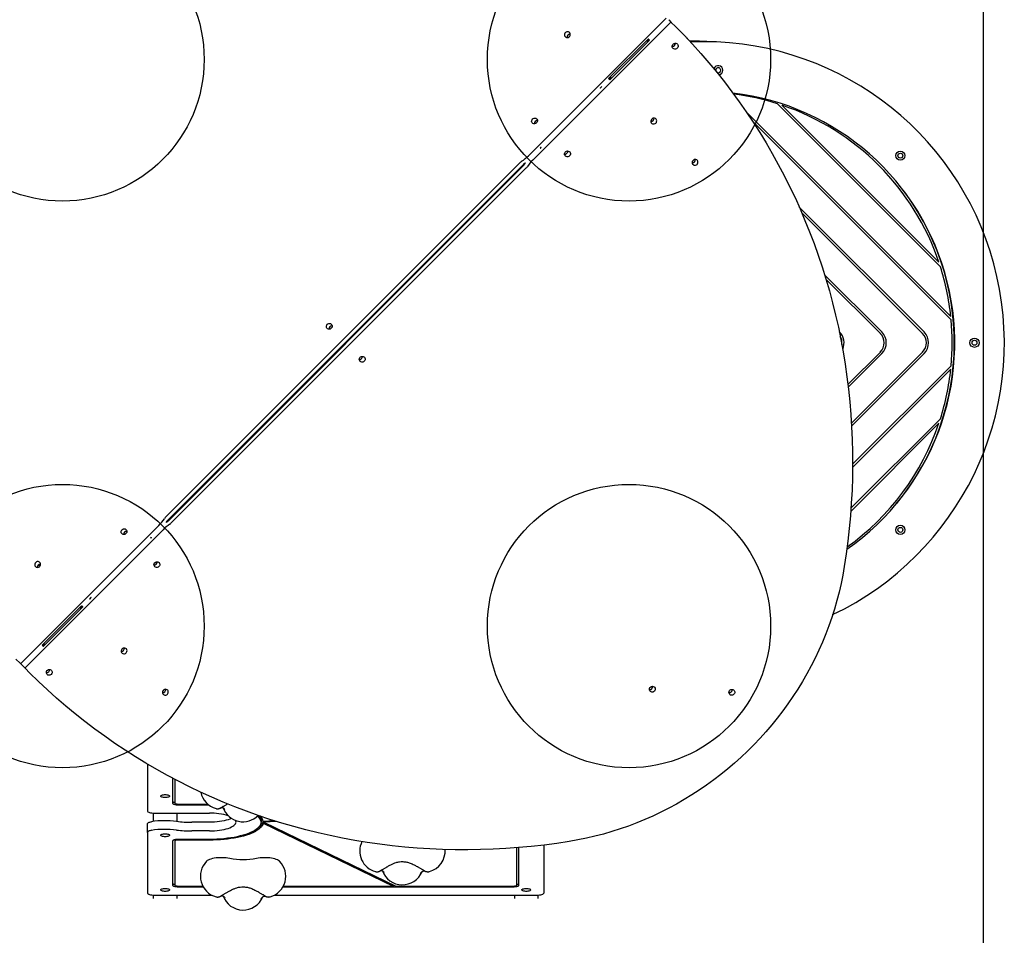
# Model space of a CAD drawing. Units: millimetres. Extents: x 17275 to 24246, y 28753 to 34511.
# Drawn here: x 21356 to 22746, y 30217 to 31509 of the extents above; entities that cross this region are included whole.
import ezdxf

# ---------------------------------------------------------------- set-up
doc = ezdxf.new("R2010")
doc.units = ezdxf.units.MM
doc.header["$LTSCALE"] = 200
doc.layers.add('OTWORY_MONTAŻOWE', color=1, linetype='Continuous')
doc.layers.add('WYLEWKI_BETONOWE', color=52, linetype='Continuous')

msp = doc.modelspace()

# ---------------------------------------------------------------- linework, layer by layer
at = {"color": 7, "linetype": 'Continuous', "lineweight": 25}
for p, q in [((22268.7, 31511.8), (22074.4, 31317.4)), ((22272.4, 31509.4), (22272.5, 31509.4)), ((22272.5, 31509.4), (22276.1, 31505.7)), ((22080.4, 31311.3), (22274.8, 31505.7)), ((22276.1, 31505.7), (22282.1, 31499.8)), ((22243.4, 31482.1), (22187.6, 31426.3)), ((22189.3, 31424.6), (22245.1, 31480.4)), ((22243.3, 31480.3), (22241.9, 31478.8)), ((22243.4, 31482.1), (22244.3, 31481.3)), ((22244.3, 31481.3), (22245.1, 31480.4)), ((22316, 31478.9), (22302.3, 31478.9)), ((22321.4, 31478.4), (22302.8, 31478.4)), ((22188.4, 31425.4), (22187.6, 31426.3)), ((22188.3, 31427), (22190, 31425.3)), ((22189.3, 31424.6), (22188.4, 31425.4)), ((22190.9, 31427.9), (22189.5, 31426.4)), ((22177.9, 31415.2), (22175.8, 31413)), ((22176.1, 31412.8), (22175.8, 31413)), ((22175.9, 31412.9), (22175.8, 31413)), ((22176.2, 31413), (22176, 31413.2)), ((22176.1, 31412.8), (22176.2, 31413)), ((22178, 31415), (22177.9, 31415.2)), ((22656.1, 31160.7), (22426.1, 31390.7)), ((22654, 31167), (22432.4, 31388.6)), ((22381.8, 31379.6), (22670.8, 31090.5)), ((22390.4, 31366.7), (22671.3, 31085.8)), ((22092, 31329.3), (22090.9, 31328.2)), ((22091.2, 31327.9), (22090.9, 31328.2)), ((22091.1, 31328), (22091.2, 31327.9)), ((22091.2, 31327.9), (22092.3, 31329)), ((22092.1, 31329.1), (22092, 31329.3)), ((22092.3, 31329), (22092.1, 31329.1)), ((21561.5, 30806.5), (22063.2, 31308.2)), ((21565.1, 30802.9), (22066.8, 31304.6)), ((22067.6, 31303.8), (21565.9, 30802.1)), ((22071.2, 31300.2), (21569.6, 30798.5)), ((22633.1, 31068.6), (22456.9, 31244.8)), ((22631, 31066.4), (22460.2, 31237.3)), ((22573.4, 31068.6), (22492.6, 31149.4)), ((22571.3, 31066.4), (22494.5, 31143.3)), ((22513.8, 31068.6), (22513.4, 31068.9)), ((22525.6, 30994.5), (22571.3, 31040.3)), ((22526, 30990.8), (22573.4, 31038.2)), ((22530.5, 30939.8), (22631, 31040.3)), ((22530.8, 30935.8), (22633.1, 31038.2)), ((22532.2, 30881.8), (22671.3, 31020.9)), ((22532.1, 30877.5), (22670.8, 31016.2)), ((22529.5, 30815.2), (22654, 30939.7)), ((22529.8, 30819.8), (22656.1, 30946)), ((21552.3, 30795.4), (21358, 30601)), ((21364, 30594.9), (21558.4, 30789.3)), ((21541.5, 30778.8), (21540.5, 30777.7)), ((21540.5, 30777.7), (21540.6, 30777.6)), ((21540.6, 30777.6), (21540.7, 30777.5)), ((21540.7, 30777.5), (21541.8, 30778.5)), ((21541.5, 30778.8), (21541.8, 30778.5)), ((21541.7, 30778.7), (21541.5, 30778.8)), ((21454.7, 30691.7), (21454.8, 30691.5)), ((21454.8, 30691.5), (21456.9, 30693.7)), ((21456.7, 30693.9), (21456.5, 30693.7)), ((21456.5, 30693.7), (21456.7, 30693.5)), ((21456.7, 30693.9), (21456.9, 30693.7)), ((21456.8, 30693.8), (21456.9, 30693.7)), ((21443.4, 30682.1), (21387.6, 30626.3)), ((21389.3, 30624.6), (21445.1, 30680.4)), ((21443.3, 30680.3), (21441.9, 30678.8)), ((21442.5, 30681.2), (21442.8, 30681)), ((21443.4, 30682.1), (21444.3, 30681.3)), ((21444.3, 30681.3), (21445.1, 30680.4)), ((21388.4, 30625.4), (21387.6, 30626.3)), ((21389.3, 30624.6), (21388.4, 30625.4)), ((21390.9, 30627.9), (21389.5, 30626.4)), ((21356.6, 30601), (21350.6, 30606.9)), ((21360.2, 30597.3), (21356.6, 30601)), ((21360.3, 30597.3), (21360.2, 30597.3)), ((21360.3, 30597.2), (21360.3, 30597.3)), ((21364, 30593.6), (21360.3, 30597.2)), ((21370, 30587.6), (21364, 30593.6)), ((21536.4, 30458.5), (21536.4, 30392.7)), ((21571.9, 30438.6), (21571.9, 30403.4)), ((21574.9, 30437), (21574.9, 30403.4)), ((21561, 30415.6), (21561.7, 30415.6)), ((21578.4, 30402.2), (21621.3, 30402.2)), ((21578.4, 30401.2), (21622.5, 30401.2)), ((21544.5, 30389.4), (21544.5, 30377.7)), ((21546.4, 30389.3), (21623.9, 30389.3)), ((21578.2, 30377.7), (21578.2, 30389.3)), ((21536.4, 30362), (21536.4, 30374.3)), ((21623.9, 30376.4), (21599.1, 30376.4)), ((21696.9, 30377.2), (21695.8, 30377.1)), ((21695.8, 30377.1), (21696.9, 30376.6)), ((21696.9, 30380), (21696.9, 30377.2)), ((21696.9, 30379.4), (21696.9, 30379.4)), ((21696.9, 30376.6), (21696.9, 30379.4)), ((21699.7, 30378), (21699.8, 30378)), ((21699.7, 30375.2), (21699.7, 30378)), ((21699.7, 30375.2), (21883.3, 30286.5)), ((21715.8, 30378.5), (21699.8, 30377.4)), ((21718.5, 30377.7), (21700.9, 30376.4)), ((21700.9, 30377.4), (21700.9, 30376.4)), ((21700.9, 30376.4), (21886.9, 30286.5)), ((21536.4, 30362), (21536.4, 30277)), ((21561, 30360.2), (21561.7, 30360.2)), ((21623.9, 30364.2), (21599.1, 30364.2)), ((21571.9, 30350.1), (21571.9, 30287.7)), ((21574.9, 30351.9), (21574.9, 30350.1)), ((21574.9, 30350.1), (21574.9, 30287.7)), ((21623.9, 30352.3), (21578.4, 30352.3)), ((21623.9, 30351.3), (21578.4, 30351.3)), ((22057.9, 30287.7), (22057.9, 30340.5)), ((22060.9, 30287.7), (22060.9, 30340.7)), ((22096.4, 30277), (22096.4, 30344.3)), ((21578.4, 30286.5), (21614.3, 30286.5)), ((21578.4, 30285.5), (21614.9, 30285.5)), ((21727.9, 30285.5), (22054.4, 30285.5)), ((21728.4, 30286.5), (21883.3, 30286.5)), ((21883.3, 30288.3), (21883.3, 30286.5)), ((21886.9, 30286.5), (22054.4, 30286.5)), ((21544.5, 30273.7), (21544.5, 30268.9)), ((21546.4, 30273.6), (21627.1, 30273.6)), ((21561, 30283.1), (21561.7, 30283.1)), ((21578.2, 30268.9), (21578.2, 30273.6)), ((21715.6, 30273.6), (22086.4, 30273.6)), ((22054.5, 30273.6), (22054.5, 30268.9)), ((22071, 30283.1), (22071.7, 30283.1)), ((22088.2, 30268.9), (22088.2, 30273.7))]:
    msp.add_line(p, q, dxfattribs=at)
at = {"color": 7, "linetype": 'Continuous', "lineweight": 25, "flags": 128}
for points in [[(22282.1, 31499.8), (22294.3, 31487.4), (22306.2, 31474.7), (22317.8, 31461.8), (22329.2, 31448.6), (22340.3, 31435.3), (22351.1, 31421.6), (22361.6, 31407.8), (22371.9, 31393.7), (22381.8, 31379.5), (22391.5, 31365), (22400.9, 31350.3), (22410, 31335.4), (22418.7, 31320.4), (22427.2, 31305.1), (22435.4, 31289.7), (22443.2, 31274), (22450.8, 31258.3), (22458, 31242.3), (22464.9, 31226.2), (22471.4, 31210), (22477.7, 31193.6), (22483.6, 31177), (22489.2, 31160.4), (22494.4, 31143.6), (22499.3, 31126.6), (22503.9, 31109.6), (22508.1, 31092.5), (22512, 31075.2), (22515.6, 31057.9), (22518.8, 31040.5), (22521.7, 31023), (22524.2, 31005.4), (22526.4, 30987.8), (22528.2, 30970.1), (22529.7, 30952.3), (22530.8, 30934.5), (22531.6, 30916.7), (22532.1, 30898.8), (22532.2, 30880.9), (22531.9, 30863), (22531.3, 30845.1), (22530.3, 30827.1), (22529, 30809.2), (22527.4, 30791.3), (22525.4, 30773.4), (22523, 30755.5), (22520.3, 30737.6)], [(22126.5, 31491.2), (22125.7, 31490.2), (22125.3, 31489), (22125.2, 31487.8), (22125.5, 31486.6), (22126.1, 31485.6), (22127, 31484.8), (22128.1, 31484.4), (22129.4, 31484.3), (22130.6, 31484.5), (22131.7, 31485.1), (22132.6, 31486), (22133.2, 31487.1), (22133.4, 31488.4), (22133.3, 31489.6), (22132.9, 31490.7), (22132.1, 31491.6), (22131.1, 31492.2), (22129.9, 31492.5), (22128.7, 31492.4), (22127.5, 31492), (22126.5, 31491.2)], [(22284.4, 31469.2), (22283.4, 31468.5), (22282.2, 31468), (22281, 31467.9), (22279.8, 31468.2), (22278.8, 31468.8), (22278, 31469.7), (22277.5, 31470.9), (22277.4, 31472.1), (22277.7, 31473.3), (22278.3, 31474.4), (22279.2, 31475.3), (22280.3, 31475.9), (22281.5, 31476.2), (22282.7, 31476.1), (22283.9, 31475.6), (22284.8, 31474.8), (22285.4, 31473.8), (22285.7, 31472.6), (22285.6, 31471.4), (22285.1, 31470.2), (22284.4, 31469.2)], [(22080.2, 31369.3), (22081.2, 31370.1), (22082.4, 31370.5), (22083.6, 31370.6), (22084.8, 31370.4), (22085.8, 31369.7), (22086.6, 31368.8), (22087, 31367.7), (22087.1, 31366.5), (22086.9, 31365.3), (22086.3, 31364.2), (22085.4, 31363.3), (22084.3, 31362.7), (22083.1, 31362.4), (22081.8, 31362.5), (22080.7, 31363), (22079.8, 31363.7), (22079.2, 31364.8), (22078.9, 31365.9), (22079, 31367.2), (22079.4, 31368.3), (22080.2, 31369.3)], [(22254.2, 31363.5), (22255, 31364.5), (22255.4, 31365.7), (22255.5, 31366.9), (22255.2, 31368.1), (22254.6, 31369.1), (22253.7, 31369.9), (22252.6, 31370.3), (22251.4, 31370.4), (22250.2, 31370.2), (22249.1, 31369.6), (22248.2, 31368.7), (22247.6, 31367.6), (22247.3, 31366.3), (22247.4, 31365.1), (22247.8, 31364), (22248.6, 31363.1), (22249.6, 31362.5), (22250.8, 31362.2), (22252, 31362.3), (22253.2, 31362.7), (22254.2, 31363.5)], [(22132.4, 31317.2), (22131.3, 31316.4), (22130.2, 31316), (22128.9, 31315.9), (22127.8, 31316.2), (22126.7, 31316.8), (22126, 31317.7), (22125.5, 31318.8), (22125.4, 31320), (22125.7, 31321.3), (22126.3, 31322.4), (22127.2, 31323.3), (22128.3, 31323.9), (22129.5, 31324.1), (22130.7, 31324), (22131.8, 31323.6), (22132.7, 31322.8), (22133.4, 31321.8), (22133.6, 31320.6), (22133.6, 31319.4), (22133.1, 31318.2), (22132.4, 31317.2)], [(22070.1, 31307.1), (22069.7, 31306.8), (22068.4, 31305.9)], [(22068.9, 31305.4), (22069.8, 31306.7), (22070.1, 31307.1)], [(22312.5, 31305.2), (22313.3, 31306.2), (22313.7, 31307.4), (22313.8, 31308.6), (22313.5, 31309.8), (22312.9, 31310.8), (22312, 31311.6), (22310.9, 31312), (22309.7, 31312.1), (22308.4, 31311.9), (22307.3, 31311.3), (22306.4, 31310.4), (22305.8, 31309.3), (22305.6, 31308.1), (22305.7, 31306.8), (22306.1, 31305.7), (22306.9, 31304.8), (22307.9, 31304.2), (22309.1, 31303.9), (22310.3, 31304), (22311.5, 31304.4), (22312.5, 31305.2)], [(21790.3, 31079.4), (21791.3, 31080.2), (21792.5, 31080.6), (21793.7, 31080.7), (21794.9, 31080.4), (21795.9, 31079.8), (21796.7, 31078.9), (21797.1, 31077.8), (21797.2, 31076.6), (21797, 31075.4), (21796.4, 31074.3), (21795.5, 31073.4), (21794.4, 31072.8), (21793.1, 31072.5), (21791.9, 31072.6), (21790.8, 31073.1), (21789.9, 31073.8), (21789.3, 31074.8), (21789, 31076), (21789.1, 31077.2), (21789.5, 31078.4), (21790.3, 31079.4)], [(21842.4, 31027.3), (21841.4, 31026.5), (21840.3, 31026.1), (21839, 31026), (21837.8, 31026.3), (21836.8, 31026.9), (21836.1, 31027.8), (21835.6, 31028.9), (21835.5, 31030.1), (21835.8, 31031.3), (21836.4, 31032.4), (21837.3, 31033.3), (21838.4, 31033.9), (21839.6, 31034.2), (21840.8, 31034.1), (21841.9, 31033.7), (21842.8, 31032.9), (21843.4, 31031.9), (21843.7, 31030.7), (21843.6, 31029.5), (21843.2, 31028.3), (21842.4, 31027.3)], [(21563.8, 30801.3), (21562.9, 30800), (21562.7, 30799.6)], [(21562.7, 30799.6), (21563.1, 30799.9), (21564.3, 30800.8)], [(21500.4, 30789.5), (21501.4, 30790.3), (21502.6, 30790.7), (21503.8, 30790.8), (21505, 30790.5), (21506, 30789.9), (21506.8, 30789), (21507.2, 30787.9), (21507.3, 30786.7), (21507.1, 30785.5), (21506.4, 30784.4), (21505.5, 30783.5), (21504.4, 30782.8), (21503.2, 30782.6), (21502, 30782.7), (21500.9, 30783.1), (21500, 30783.9), (21499.4, 30784.9), (21499.1, 30786.1), (21499.2, 30787.3), (21499.6, 30788.5), (21500.4, 30789.5)], [(21378.5, 30743.2), (21377.7, 30742.2), (21377.3, 30741), (21377.2, 30739.8), (21377.5, 30738.6), (21378.1, 30737.6), (21379, 30736.8), (21380.1, 30736.4), (21381.4, 30736.3), (21382.6, 30736.5), (21383.7, 30737.2), (21384.6, 30738), (21385.2, 30739.2), (21385.4, 30740.4), (21385.3, 30741.6), (21384.9, 30742.7), (21384.1, 30743.6), (21383.1, 30744.2), (21381.9, 30744.5), (21380.7, 30744.4), (21379.5, 30744), (21378.5, 30743.2)], [(21552.5, 30737.4), (21551.5, 30736.6), (21550.3, 30736.2), (21549.1, 30736.1), (21547.9, 30736.4), (21546.9, 30737), (21546.1, 30737.9), (21545.7, 30739), (21545.6, 30740.2), (21545.9, 30741.4), (21546.5, 30742.5), (21547.4, 30743.4), (21548.5, 30744), (21549.7, 30744.3), (21550.9, 30744.2), (21552, 30743.7), (21552.9, 30743), (21553.5, 30742), (21553.8, 30740.8), (21553.7, 30739.5), (21553.3, 30738.4), (21552.5, 30737.4)], [(22520.3, 30737.6), (22518.2, 30725.5), (22515.8, 30713.4), (22513, 30701.4), (22509.9, 30689.4), (22506.4, 30677.5), (22502.7, 30665.7), (22498.6, 30654), (22494.2, 30642.4), (22489.5, 30630.9), (22484.4, 30619.5), (22479.1, 30608.2), (22473.4, 30597.1), (22467.5, 30586.1), (22461.3, 30575.3), (22454.7, 30564.6), (22447.9, 30554.1), (22440.8, 30543.7), (22433.5, 30533.6), (22425.8, 30523.6), (22417.9, 30513.9), (22409.8, 30504.3), (22401.4, 30495), (22392.7, 30485.9), (22383.8, 30477), (22374.7, 30468.4), (22365.4, 30459.9), (22355.8, 30451.8), (22346.1, 30443.9), (22336.1, 30436.3), (22326, 30428.9), (22315.6, 30421.8), (22305.1, 30415), (22294.4, 30408.5), (22283.6, 30402.2), (22272.6, 30396.3), (22261.5, 30390.6), (22250.2, 30385.3), (22238.8, 30380.3), (22227.3, 30375.5), (22215.7, 30371.1), (22204, 30367), (22192.2, 30363.3), (22180.3, 30359.8), (22168.3, 30356.7), (22156.3, 30353.9), (22144.2, 30351.5), (22132.1, 30349.4)], [(21506.2, 30615.5), (21507, 30616.5), (21507.4, 30617.7), (21507.5, 30618.9), (21507.2, 30620.1), (21506.6, 30621.1), (21505.7, 30621.9), (21504.6, 30622.3), (21503.4, 30622.4), (21502.2, 30622.2), (21501.1, 30621.6), (21500.2, 30620.7), (21499.6, 30619.6), (21499.3, 30618.3), (21499.4, 30617.1), (21499.8, 30616), (21500.6, 30615.1), (21501.6, 30614.5), (21502.8, 30614.2), (21504, 30614.3), (21505.2, 30614.7), (21506.2, 30615.5)], [(21400.5, 30585.3), (21399.5, 30584.6), (21398.3, 30584.1), (21397.1, 30584), (21395.9, 30584.3), (21394.9, 30585), (21394.1, 30585.9), (21393.7, 30587), (21393.6, 30588.2), (21393.8, 30589.4), (21394.4, 30590.5), (21395.3, 30591.4), (21396.4, 30592), (21397.6, 30592.3), (21398.9, 30592.2), (21400, 30591.7), (21400.9, 30590.9), (21401.5, 30589.9), (21401.8, 30588.7), (21401.7, 30587.5), (21401.3, 30586.3), (21400.5, 30585.3)], [(22132.1, 30349.4), (22114.3, 30346.7), (22096.4, 30344.3), (22078.4, 30342.3), (22060.5, 30340.7), (22042.6, 30339.4), (22024.6, 30338.4), (22006.7, 30337.8), (21988.8, 30337.6), (21970.9, 30337.6), (21953, 30338.1), (21935.2, 30338.9), (21917.4, 30340), (21899.6, 30341.5), (21881.9, 30343.3), (21864.3, 30345.5), (21846.7, 30348), (21829.2, 30350.9), (21811.8, 30354.1), (21794.5, 30357.7), (21777.2, 30361.6), (21760.1, 30365.8), (21743.1, 30370.4), (21726.2, 30375.3), (21709.4, 30380.6), (21692.7, 30386.1), (21676.2, 30392.1), (21659.8, 30398.3), (21643.5, 30404.9), (21627.4, 30411.8), (21611.5, 30419), (21595.7, 30426.5), (21580.1, 30434.3), (21564.6, 30442.5), (21549.4, 30451), (21534.3, 30459.7), (21519.4, 30468.8), (21504.7, 30478.2), (21490.2, 30487.9), (21476, 30497.8), (21461.9, 30508.1), (21448.1, 30518.6), (21434.5, 30529.4), (21421.1, 30540.5), (21407.9, 30551.9), (21395, 30563.5), (21382.4, 30575.4), (21370, 30587.6)], [(21564.5, 30557.2), (21565.3, 30558.2), (21565.7, 30559.4), (21565.8, 30560.6), (21565.5, 30561.8), (21564.9, 30562.8), (21564, 30563.6), (21562.9, 30564.1), (21561.7, 30564.2), (21560.4, 30563.9), (21559.3, 30563.3), (21558.4, 30562.4), (21557.8, 30561.3), (21557.6, 30560.1), (21557.7, 30558.8), (21558.1, 30557.7), (21558.9, 30556.8), (21559.9, 30556.2), (21561.1, 30555.9), (21562.3, 30556), (21563.5, 30556.5), (21564.5, 30557.2)], [(22252.2, 30561.4), (22251.2, 30560.7), (22250, 30560.2), (22248.8, 30560.1), (22247.6, 30560.4), (22246.6, 30561), (22245.8, 30562), (22245.4, 30563.1), (22245.3, 30564.3), (22245.5, 30565.5), (22246.1, 30566.6), (22247, 30567.5), (22248.1, 30568.1), (22249.4, 30568.4), (22250.6, 30568.3), (22251.7, 30567.8), (22252.6, 30567), (22253.2, 30566), (22253.5, 30564.8), (22253.4, 30563.6), (22253, 30562.4), (22252.2, 30561.4)], [(22364.4, 30557.1), (22363.4, 30556.3), (22362.3, 30555.9), (22361, 30555.8), (22359.9, 30556.1), (22358.8, 30556.7), (22358.1, 30557.6), (22357.6, 30558.7), (22357.5, 30560), (22357.8, 30561.2), (22358.4, 30562.3), (22359.3, 30563.2), (22360.4, 30563.8), (22361.6, 30564), (22362.8, 30563.9), (22363.9, 30563.5), (22364.8, 30562.7), (22365.5, 30561.7), (22365.7, 30560.5), (22365.7, 30559.3), (22365.2, 30558.1), (22364.4, 30557.1)], [(21567.7, 30413.5), (21567.5, 30413), (21566.9, 30412.5), (21566.1, 30412.1), (21564.9, 30411.7), (21563.6, 30411.5), (21562.1, 30411.4), (21560.6, 30411.4), (21559.1, 30411.5), (21557.8, 30411.7), (21556.6, 30412.1), (21555.8, 30412.5), (21555.2, 30413), (21555.1, 30413.5), (21555.2, 30414), (21555.8, 30414.4), (21556.6, 30414.9), (21557.8, 30415.2), (21559.1, 30415.4), (21560.6, 30415.6), (21562.1, 30415.6), (21563.6, 30415.4), (21564.9, 30415.2), (21566.1, 30414.9), (21566.9, 30414.4), (21567.5, 30414), (21567.7, 30413.5)], [(21571.9, 30406.2), (21572, 30405.8), (21572.4, 30405.4), (21573, 30405), (21573.8, 30404.7), (21574.8, 30404.4), (21574.9, 30404.4)], [(21571.9, 30403.4), (21572, 30403), (21572.4, 30402.6), (21573, 30402.2), (21573.8, 30401.9), (21574.8, 30401.6), (21575.9, 30401.4), (21577.1, 30401.3), (21578.4, 30401.2)], [(21574.9, 30403.4), (21574.9, 30403.2), (21575.1, 30403), (21575.5, 30402.8), (21575.9, 30402.6), (21576.4, 30402.4), (21577, 30402.3), (21577.7, 30402.3), (21578.4, 30402.2)], [(21536.4, 30392.7), (21536.6, 30392), (21537.1, 30391.4), (21538.1, 30390.8), (21539.3, 30390.3), (21540.8, 30389.9), (21542.5, 30389.6), (21544.4, 30389.4), (21546.4, 30389.3)], [(21655, 30382), (21652.9, 30381), (21650.4, 30380.1), (21647.7, 30379.3), (21644.7, 30378.5), (21641.5, 30377.9), (21638.2, 30377.4), (21634.8, 30377), (21631.2, 30376.7), (21627.5, 30376.5), (21623.9, 30376.4)], [(21536.4, 30374.3), (21536.5, 30374.8), (21536.8, 30375.2), (21537.2, 30375.7), (21537.9, 30376.1), (21538.7, 30376.5), (21539.7, 30376.8), (21540.9, 30377.1), (21542.1, 30377.3)], [(21623.9, 30364.2), (21627.5, 30364.2), (21631.2, 30364.4), (21634.8, 30364.7), (21638.2, 30365.1), (21641.5, 30365.7), (21644.7, 30366.3), (21647.7, 30367), (21650.4, 30367.9), (21652.9, 30368.8), (21655, 30369.8), (21656.9, 30370.8), (21658.5, 30371.9), (21659.8, 30373.1), (21660.6, 30374.3), (21661.2, 30375.5), (21661.4, 30376.7), (21661.2, 30378), (21660.7, 30379.1)], [(21696.9, 30376.6), (21696.6, 30374.9), (21696.1, 30373.1), (21695.1, 30371.4), (21693.8, 30369.7), (21692.1, 30368.1), (21690.1, 30366.5), (21687.8, 30364.9), (21685.1, 30363.4), (21682.1, 30362), (21678.9, 30360.7), (21675.3, 30359.4), (21671.5, 30358.2), (21667.5, 30357.1), (21663.2, 30356.1), (21658.7, 30355.2), (21654.1, 30354.5), (21649.3, 30353.8), (21644.4, 30353.3), (21639.3, 30352.8), (21634.2, 30352.5), (21629.1, 30352.3), (21623.9, 30352.3)], [(21699.7, 30375.2), (21699.2, 30373.5), (21698.4, 30371.7), (21697.2, 30370), (21695.6, 30368.4), (21693.8, 30366.7), (21691.5, 30365.2), (21689, 30363.6), (21686.2, 30362.2), (21683, 30360.8), (21679.6, 30359.4), (21676, 30358.2), (21672, 30357), (21667.9, 30356), (21663.5, 30355), (21659, 30354.1), (21654.3, 30353.4), (21649.4, 30352.7), (21644.5, 30352.2), (21639.4, 30351.8), (21634.3, 30351.5), (21629.1, 30351.3), (21623.9, 30351.3)], [(21699.7, 30378), (21699.2, 30376.3), (21698.4, 30374.6), (21697.2, 30372.9), (21695.6, 30371.2), (21693.8, 30369.6), (21693.4, 30369.3)], [(21542.1, 30365.1), (21540.9, 30364.8), (21539.7, 30364.5), (21538.7, 30364.2), (21537.9, 30363.8), (21537.2, 30363.4), (21536.8, 30363), (21536.5, 30362.5), (21536.4, 30362)], [(21567.7, 30358.1), (21567.5, 30357.6), (21566.9, 30357.2), (21566.1, 30356.7), (21564.9, 30356.4), (21563.6, 30356.2), (21562.1, 30356), (21560.6, 30356), (21559.1, 30356.2), (21557.8, 30356.4), (21556.6, 30356.7), (21555.8, 30357.2), (21555.2, 30357.6), (21555.1, 30358.1), (21555.2, 30358.6), (21555.8, 30359.1), (21556.6, 30359.5), (21557.8, 30359.9), (21559.1, 30360.1), (21560.6, 30360.2), (21562.1, 30360.2), (21563.6, 30360.1), (21564.9, 30359.9), (21566.1, 30359.5), (21566.9, 30359.1), (21567.5, 30358.6), (21567.7, 30358.1)], [(21578.4, 30352.3), (21577.1, 30352.2), (21575.9, 30352.1), (21574.8, 30351.9), (21573.8, 30351.6), (21573, 30351.3), (21572.4, 30350.9), (21572, 30350.5), (21571.9, 30350.1)], [(21578.4, 30351.3), (21577.7, 30351.2), (21577, 30351.2), (21576.4, 30351.1), (21575.9, 30350.9), (21575.5, 30350.7), (21575.1, 30350.5), (21574.9, 30350.3), (21574.9, 30350.1)], [(21652.5, 30325.5), (21650, 30325.9), (21647.3, 30326.2), (21644.5, 30326.4), (21641.7, 30326.5), (21638.8, 30326.5), (21636, 30326.3), (21633.3, 30326.1), (21630.7, 30325.7), (21628.2, 30325.2), (21626, 30324.6), (21624, 30323.9), (21622.3, 30323.1), (21620.9, 30322.3), (21619.9, 30321.4)], [(21722.9, 30321.4), (21722.6, 30321.6), (21721.5, 30322.5), (21720.1, 30323.3), (21718.3, 30324), (21716.3, 30324.7), (21714.1, 30325.3), (21711.7, 30325.7), (21709.1, 30326.1), (21706.4, 30326.4), (21703.7, 30326.5), (21700.9, 30326.5), (21698.1, 30326.4), (21695.3, 30326.2), (21692.7, 30325.9), (21690.2, 30325.5)], [(21571.9, 30290.5), (21572, 30290.1), (21572.4, 30289.7), (21573, 30289.3), (21573.8, 30289), (21574.8, 30288.7), (21574.9, 30288.7)], [(21571.9, 30287.7), (21572, 30287.3), (21572.4, 30286.9), (21573, 30286.5), (21573.8, 30286.2), (21574.8, 30285.9), (21575.9, 30285.7), (21577.1, 30285.6), (21578.4, 30285.5)], [(21574.9, 30287.7), (21574.9, 30287.5), (21575.1, 30287.3), (21575.5, 30287.1), (21575.9, 30286.9), (21576.4, 30286.7), (21577, 30286.6), (21577.7, 30286.6), (21578.4, 30286.5)], [(22054.4, 30285.5), (22055.6, 30285.6), (22056.9, 30285.7), (22058, 30285.9), (22059, 30286.2), (22059.8, 30286.5), (22060.4, 30286.9), (22060.7, 30287.3), (22060.9, 30287.7)], [(22054.4, 30286.5), (22055, 30286.6), (22055.7, 30286.6), (22056.3, 30286.7), (22056.8, 30286.9), (22057.3, 30287.1), (22057.6, 30287.3), (22057.8, 30287.5), (22057.9, 30287.7)], [(22057.9, 30288.7), (22058, 30288.7), (22059, 30289), (22059.8, 30289.3), (22060.4, 30289.7), (22060.7, 30290.1), (22060.9, 30290.5)], [(21536.4, 30277), (21536.6, 30276.3), (21537.1, 30275.7), (21538.1, 30275.1), (21539.3, 30274.6), (21540.8, 30274.2), (21542.5, 30273.9), (21544.4, 30273.7), (21546.4, 30273.6)], [(21567.7, 30281), (21567.5, 30280.5), (21566.9, 30280), (21566.1, 30279.6), (21564.9, 30279.3), (21563.6, 30279), (21562.1, 30278.9), (21560.6, 30278.9), (21559.1, 30279), (21557.8, 30279.3), (21556.6, 30279.6), (21555.8, 30280), (21555.2, 30280.5), (21555.1, 30281), (21555.2, 30281.5), (21555.8, 30282), (21556.6, 30282.4), (21557.8, 30282.7), (21559.1, 30283), (21560.6, 30283.1), (21562.1, 30283.1), (21563.6, 30283), (21564.9, 30282.7), (21566.1, 30282.4), (21566.9, 30282), (21567.5, 30281.5), (21567.7, 30281)], [(22077.7, 30281), (22077.5, 30280.5), (22076.9, 30280), (22076.1, 30279.6), (22074.9, 30279.3), (22073.6, 30279), (22072.1, 30278.9), (22070.6, 30278.9), (22069.1, 30279), (22067.8, 30279.3), (22066.6, 30279.6), (22065.8, 30280), (22065.2, 30280.5), (22065.1, 30281), (22065.2, 30281.5), (22065.8, 30282), (22066.6, 30282.4), (22067.8, 30282.7), (22069.1, 30283), (22070.6, 30283.1), (22072.1, 30283.1), (22073.6, 30283), (22074.9, 30282.7), (22076.1, 30282.4), (22076.9, 30282), (22077.5, 30281.5), (22077.7, 30281)], [(22086.4, 30273.6), (22088.3, 30273.7), (22090.2, 30273.9), (22091.9, 30274.2), (22093.4, 30274.6), (22094.7, 30275.1), (22095.6, 30275.7), (22096.2, 30276.3), (22096.4, 30277)]]:
    msp.add_lwpolyline(points, dxfattribs=at)
at = {"color": 7, "linetype": 'Continuous', "lineweight": 25}
for centre, radius in [((22599.6, 31317.5), 6.5), ((22599.6, 31317.5), 3.5), ((22704.3, 31053.4), 6.5), ((22704.3, 31053.4), 3.5), ((22599.6, 30789.2), 6.5), ((22599.6, 30789.2), 3.5)]:
    msp.add_circle(centre, radius, dxfattribs=at)
for centre, radius, start, end in [((22275.5, 31505), 0.971, 46.8362, 136.7254), ((22133.2, 31484.5), 4.36, 134.6129, 182.7468), ((22133.2, 31484.5), 4.36, 87.2532, 135.3871), ((22216.4, 31453.4), 36.1, 45, 46.9187), ((22216.4, 31453.4), 38.1, 45, 46.8178), ((22216.4, 31453.4), 38.1, 43.1822, 45), ((22297.5, 31482.3), 1.39, 39.7374, 73.5887), ((22295.2, 31480.4), 4.38, 26.235, 39.7374), ((22216.4, 31453.4), 36.1, 43.0813, 45), ((22277.7, 31475.9), 4.36, 267.2532, 315.3871), ((22277.7, 31476), 4.36, 314.6129, 2.7468), ((22316, 31475.9), 3, 56.4427, 90), ((22310.9, 31053.4), 425.5, 86.5642, 89.2492), ((22321.4, 31053.4), 425, 295.4406, 90), ((22342.4, 31438.1), 6.5, 0, 161.2298), ((22342.4, 31438.1), 3.5, 0, 208.1718), ((22342.4, 31438.1), 3.5, 230.0909, 0), ((22342.4, 31438.1), 6.5, 277.0329, 0), ((22216.4, 31453.4), 38, 223.1822, 225), ((22216.4, 31453.4), 38.1, 225, 226.8178), ((22216.4, 31453.4), 36.1, 223.0813, 225), ((22216.4, 31453.4), 36, 225, 226.9187), ((22321.4, 31053.4), 355, 304.7868, 83.2567), ((22318.8, 31053.4), 354, 72.3518, 82.64), ((22318.8, 31053.4), 354, 18.7247, 71.2753), ((22247.5, 31370.2), 4.36, 314.6129, 2.7468), ((22086.9, 31362.6), 4.36, 134.6129, 182.7468), ((22086.9, 31362.7), 4.36, 87.2532, 135.3871), ((22247.5, 31370.2), 4.36, 267.2532, 315.3871), ((22029.3, 31362.5), 63.7, 303.8238, 315.0055), ((22125.6, 31323.9), 4.36, 267.2532, 315.3871), ((22125.7, 31323.9), 4.36, 314.6129, 2.7468), ((22070.7, 31300.7), 10.6, 123.8238, 135.0055), ((22074.3, 31297.1), 10.6, 123.8238, 135.0055), ((22060.1, 31311.3), 10.6, 314.9945, 326.1762), ((22063.7, 31307.7), 10.6, 314.9945, 326.1762), ((22125.5, 31266.3), 63.7, 134.9945, 146.1762), ((22305.8, 31311.9), 4.36, 267.2532, 315.3871), ((22305.8, 31311.9), 4.36, 314.6129, 2.7468), ((22318.8, 31053.4), 357, 320.4687, 38.6744), ((22318.8, 31053.4), 354, 6.0293, 17.6482), ((21797, 31072.7), 4.36, 87.2532, 135.3871), ((22318.8, 31053.4), 354, 354.7364, 5.2636), ((21797, 31072.7), 4.36, 134.6129, 182.7468), ((22498.6, 31053.4), 21.5, 335.4689, 45), ((22498.6, 31053.4), 18.5, 352.7704, 29.1297), ((22558.2, 31053.4), 18.5, 315, 45), ((22558.2, 31053.4), 21.5, 315, 45), ((22617.9, 31053.4), 18.5, 315, 45), ((22617.9, 31053.4), 21.5, 315, 45), ((21835.7, 31034), 4.36, 267.2532, 315.3871), ((21835.7, 31034), 4.36, 314.6129, 2.7468), ((22318.8, 31053.4), 354, 342.3518, 353.9707), ((22318.8, 31053.4), 354, 305.4989, 341.2753), ((21507.3, 30840.4), 63.7, 314.9945, 326.1762), ((21569, 30799), 10.6, 134.9945, 146.1762), ((21572.6, 30795.4), 10.6, 134.9945, 146.1762), ((21558.4, 30809.6), 10.6, 303.8238, 315.0055), ((21562, 30806), 10.6, 303.8238, 315.0055), ((21507.1, 30782.8), 4.36, 134.6129, 182.7468), ((21507.1, 30782.8), 4.36, 87.2532, 135.3871), ((21603.4, 30744.3), 63.7, 123.8238, 135.0055), ((21545.8, 30744.1), 4.36, 314.6129, 2.7468), ((21385.2, 30736.5), 4.36, 134.6129, 182.7468), ((21385.2, 30736.5), 4.36, 87.2532, 135.3871), ((21545.8, 30744.1), 4.36, 267.2532, 315.3871), ((21416.4, 30653.4), 36.1, 45, 46.9187), ((21416.4, 30653.4), 36.1, 43.0813, 45), ((21416.4, 30653.4), 38.1, 45, 46.7807), ((21416.4, 30653.4), 38.1, 43.1822, 45), ((21416.4, 30653.4), 38, 223.1822, 225), ((21416.4, 30653.4), 38.1, 225, 226.8178), ((21416.4, 30653.4), 36, 223.0813, 225), ((21416.4, 30653.4), 36, 225, 226.9187), ((21499.5, 30622.2), 4.36, 267.2532, 315.3871), ((21499.5, 30622.2), 4.36, 314.6129, 2.7468), ((21357.3, 30601.7), 0.971, 226.8362, 316.7254), ((21364.7, 30594.2), 0.971, 133.2746, 223.1638), ((21393.8, 30592.1), 4.36, 314.6129, 2.7468), ((21393.8, 30592), 4.36, 267.2532, 315.3871), ((21557.8, 30563.9), 4.36, 314.6129, 2.7468), ((22245.5, 30568.1), 4.36, 267.2532, 315.3871), ((22245.5, 30568.2), 4.36, 314.6129, 2.7468), ((22357.8, 30563.8), 4.36, 314.6129, 2.7468), ((21557.8, 30563.9), 4.36, 267.2532, 315.3871), ((22357.7, 30563.8), 4.36, 267.2532, 315.3871), ((21641.1, 30424.8), 30, 191.3366, 254.963), ((21671.4, 30407.2), 30, 199.8538, 315.4453), ((21625.5, 30303.9), 85.5, 72.9704, 91.0951), ((21684.7, 30375.7), 12.2, 6.7983, 52.9813), ((21686.5, 30379.1), 10.3, 4.7539, 37.5894), ((21687.5, 30375.7), 12.5, 7.7001, 49.1676), ((21561.4, 30250.7), 128, 82.7723, 98.6828), ((21598.8, 30546), 169.5, 262.7873, 270.0862), ((21561.4, 30238.5), 128, 82.7723, 98.6828), ((21598.8, 30533.7), 169.5, 262.7873, 270.0862), ((21866.1, 30335.8), 30, 153.4088, 254.963), ((21671.4, 30425.4), 101.6, 259.3027, 280.6973), ((21926.7, 30335.8), 30, 285.037, 4.1679), ((21641.1, 30300.2), 30, 134.9568, 254.963), ((21701.7, 30300.2), 30, 285.037, 45.0432), ((21896.4, 30318.2), 30, 199.8538, 337.3611), ((21671.4, 30282.6), 30, 199.8538, 337.3611)]:
    msp.add_arc(centre, radius, start, end, dxfattribs=at)
for centre, start_param, end_param in [((22217, 31452.8), 4.733306, 4.763197), ((22215.8, 31454), 4.661581, 4.691472), ((22217, 31452.8), 1.519988, 1.549879), ((22215.8, 31454), 1.591714, 1.621605), ((21417, 30652.8), 4.712389, 4.763197), ((21415.8, 30654), 4.661581, 4.691472), ((21417, 30652.8), 1.519988, 1.549879), ((21415.8, 30654), 1.591714, 1.621605)]:
    msp.add_ellipse(centre, major_axis=(-28.6, 28.6), ratio=0.977559, start_param=start_param, end_param=end_param, dxfattribs=at)
for points, knots in [([(21382, 30739.4), (21382.9, 30739.5), (21384, 30739.5), (21385, 30739.7), (21385.3, 30739.7)], [0, 0, 0, 0, 0.794051, 1, 1, 1, 1]), ([(21442.5, 30681.2), (21442.8, 30680.9), (21443.3, 30680.5), (21443.9, 30679.7), (21444.1, 30679.4)], [0, 0, 0, 0, 0.538643, 1, 1, 1, 1]), ([(21633.4, 30395.8), (21633.7, 30395.7), (21634.4, 30395.5), (21635.5, 30395.5), (21636.5, 30395.6), (21637.3, 30395.8), (21638, 30396), (21638.5, 30396.2), (21638.8, 30396.3), (21639, 30396.4), (21639.1, 30396.5), (21639.3, 30396.6), (21639.4, 30396.6), (21639.5, 30396.7)], [0, 0, 0, 0, 0.12801, 0.258693, 0.37764, 0.482845, 0.570103, 0.633835, 0.682649, 0.725597, 0.789673, 0.900837, 1, 1, 1, 1]), ([(21639.6, 30396.7), (21639.7, 30396.8), (21639.8, 30396.8), (21640.5, 30397.1), (21641.1, 30397.2), (21641.7, 30397.3), (21642.1, 30397.3), (21642.3, 30397.3), (21642.5, 30397.3), (21642.8, 30397.2), (21643.2, 30397), (21643.8, 30396.6), (21644.7, 30395.8), (21645.4, 30394.8), (21645.8, 30394.3)], [0, 0, 0, 0, 0.136613, 0.254314, 0.352216, 0.464372, 0.539082, 0.572196, 0.617916, 0.682585, 0.743262, 0.814938, 0.899383, 1, 1, 1, 1]), ([(21639.7, 30396.8), (21639.7, 30396.8), (21639.7, 30396.8), (21639.8, 30396.9), (21640.1, 30397.1), (21640.7, 30397.4), (21641.6, 30398), (21642.8, 30398.6), (21644.2, 30399.4), (21645.7, 30400.3), (21647.4, 30401.3), (21648.7, 30402), (21649.3, 30402.4), (21649.4, 30402.4)], [0, 0, 0, 0, 0.0172351, 0.0788635, 0.166663, 0.2734155, 0.3888424, 0.5073908, 0.6271014, 0.7473077, 0.8677539, 0.9883264, 1, 1, 1, 1]), ([(21864.7, 30307.8), (21864.7, 30307.8), (21864.7, 30307.8), (21864.8, 30307.9), (21865.1, 30308.1), (21865.7, 30308.5), (21866.6, 30309), (21867.8, 30309.6), (21869.2, 30310.4), (21870.7, 30311.3), (21872.4, 30312.3), (21874.1, 30313.3), (21875.2, 30313.9), (21875.8, 30314.2)], [0, 0, 0, 0, 0.015858, 0.072564, 0.153351, 0.251577, 0.357784, 0.466864, 0.577012, 0.687617, 0.798443, 0.909385, 1, 1, 1, 1]), ([(21875.8, 30314.2), (21877.1, 30315), (21879.7, 30316.5), (21883.7, 30318.3), (21887.8, 30319.8), (21892.3, 30320.8), (21896.5, 30321), (21899.9, 30320.7), (21902.5, 30320.3), (21904.9, 30319.7), (21907.4, 30318.9), (21910.2, 30317.8), (21913.4, 30316.2), (21915.7, 30314.9), (21917, 30314.2)], [0, 0, 0, 0, 0.107122, 0.204639, 0.293211, 0.412354, 0.517603, 0.581463, 0.640962, 0.698847, 0.753392, 0.820818, 0.902597, 1, 1, 1, 1]), ([(21917, 30314.2), (21917.3, 30314), (21918.3, 30313.5), (21919.8, 30312.6), (21921.5, 30311.6), (21923.1, 30310.7), (21924.6, 30309.9), (21925.8, 30309.1), (21926.8, 30308.6), (21927.5, 30308.1), (21927.9, 30307.9), (21928.1, 30307.8), (21928.1, 30307.8), (21928, 30307.8)], [0, 0, 0, 0, 0.058273, 0.169244, 0.280246, 0.39118, 0.501996, 0.612598, 0.722778, 0.832005, 0.924152, 0.986056, 1, 1, 1, 1]), ([(21858.4, 30306.8), (21858.7, 30306.7), (21859.4, 30306.6), (21860.5, 30306.5), (21861.5, 30306.6), (21862.3, 30306.8), (21863, 30307), (21863.5, 30307.2), (21863.8, 30307.3), (21864, 30307.4), (21864.1, 30307.5), (21864.3, 30307.6), (21864.4, 30307.7), (21864.5, 30307.7)], [0, 0, 0, 0, 0.12801, 0.258693, 0.37764, 0.482845, 0.570103, 0.633835, 0.682649, 0.725597, 0.789673, 0.900837, 1, 1, 1, 1]), ([(21864.6, 30307.7), (21864.7, 30307.8), (21864.8, 30307.8), (21865.5, 30308.1), (21866.1, 30308.3), (21866.7, 30308.4), (21867.1, 30308.4), (21867.3, 30308.3), (21867.5, 30308.3), (21867.8, 30308.2), (21868.2, 30308), (21868.8, 30307.6), (21869.7, 30306.8), (21870.4, 30305.9), (21870.8, 30305.4)], [0, 0, 0, 0, 0.136613, 0.254314, 0.352216, 0.464372, 0.539082, 0.572196, 0.617916, 0.682585, 0.743262, 0.814938, 0.899383, 1, 1, 1, 1]), ([(21921.7, 30304.2), (21922.1, 30304.7), (21922.9, 30305.6), (21923.8, 30306.4), (21924.4, 30307), (21924.8, 30307.3), (21925.2, 30307.5), (21925.7, 30307.7), (21926.3, 30307.9), (21927, 30307.9), (21927.7, 30307.8), (21928.3, 30307.6), (21928.3, 30307.6), (21928.3, 30307.6)], [0, 0, 0, 0, 0.102576, 0.185077, 0.250429, 0.300092, 0.343566, 0.399025, 0.483334, 0.589236, 0.719372, 0.875619, 1, 1, 1, 1]), ([(21928.5, 30307.5), (21928.6, 30307.5), (21928.7, 30307.5), (21928.9, 30307.3), (21929.3, 30307.1), (21929.9, 30306.9), (21930.9, 30306.7), (21932.2, 30306.5), (21933.4, 30306.6), (21934.1, 30306.8), (21934.3, 30306.8)], [0, 0, 0, 0, 0.1341672, 0.2095024, 0.272653, 0.3639474, 0.4905786, 0.6970075, 0.9257552, 1, 1, 1, 1]), ([(21650.8, 30278.6), (21652.1, 30279.4), (21654.7, 30280.9), (21658.7, 30282.7), (21662.8, 30284.2), (21667.3, 30285.2), (21671.5, 30285.4), (21674.9, 30285.1), (21677.5, 30284.7), (21679.9, 30284.1), (21682.4, 30283.3), (21685.2, 30282.2), (21688.4, 30280.6), (21690.7, 30279.3), (21692, 30278.6)], [0, 0, 0, 0, 0.107122, 0.204639, 0.293211, 0.412354, 0.517603, 0.581463, 0.640962, 0.698847, 0.753392, 0.820818, 0.902597, 1, 1, 1, 1]), ([(21633.4, 30271.2), (21633.7, 30271.1), (21634.4, 30271), (21635.5, 30270.9), (21636.5, 30271), (21637.3, 30271.2), (21638, 30271.4), (21638.5, 30271.6), (21638.8, 30271.7), (21639, 30271.8), (21639.1, 30271.9), (21639.3, 30272), (21639.4, 30272.1), (21639.5, 30272.1)], [0, 0, 0, 0, 0.12801, 0.258693, 0.37764, 0.482845, 0.570103, 0.633835, 0.682649, 0.725597, 0.789673, 0.900837, 1, 1, 1, 1]), ([(21639.6, 30272.2), (21639.7, 30272.2), (21639.8, 30272.3), (21640.5, 30272.5), (21641.1, 30272.7), (21641.7, 30272.8), (21642.1, 30272.8), (21642.3, 30272.7), (21642.5, 30272.7), (21642.8, 30272.6), (21643.2, 30272.4), (21643.8, 30272), (21644.7, 30271.2), (21645.4, 30270.3), (21645.8, 30269.8)], [0, 0, 0, 0, 0.136613, 0.254314, 0.352216, 0.464372, 0.539082, 0.572196, 0.617916, 0.682585, 0.743262, 0.814938, 0.899383, 1, 1, 1, 1]), ([(21639.7, 30272.2), (21639.7, 30272.2), (21639.7, 30272.2), (21639.8, 30272.3), (21640.1, 30272.5), (21640.7, 30272.9), (21641.6, 30273.4), (21642.8, 30274), (21644.2, 30274.8), (21645.7, 30275.7), (21647.4, 30276.7), (21649.1, 30277.7), (21650.2, 30278.3), (21650.8, 30278.6)], [0, 0, 0, 0, 0.015858, 0.072564, 0.153351, 0.251577, 0.357784, 0.466864, 0.577012, 0.687617, 0.798443, 0.909385, 1, 1, 1, 1]), ([(21692, 30278.6), (21692.3, 30278.4), (21693.3, 30277.9), (21694.8, 30277), (21696.5, 30276), (21698.1, 30275.1), (21699.6, 30274.3), (21700.8, 30273.5), (21701.8, 30273), (21702.5, 30272.5), (21702.9, 30272.3), (21703.1, 30272.2), (21703.1, 30272.2), (21703, 30272.2)], [0, 0, 0, 0, 0.058273, 0.169244, 0.280246, 0.39118, 0.501996, 0.612598, 0.722778, 0.832005, 0.924152, 0.986056, 1, 1, 1, 1]), ([(21696.7, 30268.6), (21697.1, 30269.1), (21697.9, 30270), (21698.8, 30270.8), (21699.4, 30271.4), (21699.8, 30271.7), (21700.2, 30271.9), (21700.7, 30272.1), (21701.3, 30272.3), (21702, 30272.3), (21702.7, 30272.2), (21703.3, 30272), (21703.3, 30272), (21703.3, 30272)], [0, 0, 0, 0, 0.102576, 0.185077, 0.250429, 0.300092, 0.343566, 0.399025, 0.483334, 0.589236, 0.719372, 0.875619, 1, 1, 1, 1]), ([(21703.5, 30272), (21703.6, 30271.9), (21703.7, 30271.9), (21703.9, 30271.7), (21704.3, 30271.5), (21704.9, 30271.3), (21705.9, 30271.1), (21707.2, 30270.9), (21708.4, 30271), (21709.1, 30271.2), (21709.3, 30271.2)], [0, 0, 0, 0, 0.134167, 0.209502, 0.272653, 0.363947, 0.490579, 0.697007, 0.925755, 1, 1, 1, 1])]:
    msp.add_open_spline(points, degree=3, knots=knots, dxfattribs=at)
at = {"layer": 'OTWORY_MONTAŻOWE'}
for centre in [(21416.4, 31453.4), (22216.4, 31453.4), (21416.4, 30653.4), (22216.4, 30653.4)]:
    msp.add_circle(centre, 200, dxfattribs=at)
at = {"layer": 'WYLEWKI_BETONOWE'}
msp.add_line((22716.4, 31952.7), (22716.4, 29702.7), dxfattribs=at)

doc.saveas('drawing.dxf')
